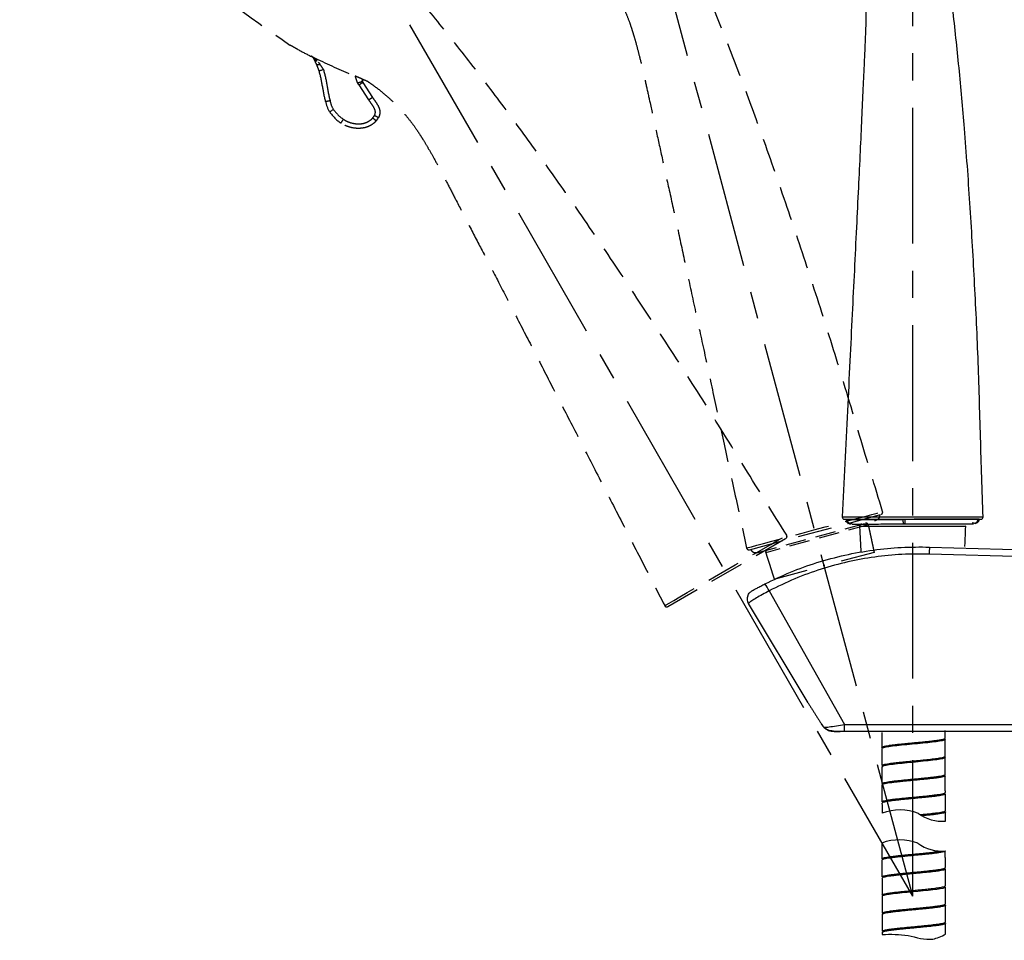
# Model space of a CAD drawing. Units: millimetres. Extents: x -1443 to 210, y -127 to 515.
# Drawn here: x 147 to 183, y 93 to 127 of the extents above; entities that cross this region are included whole.
import ezdxf

# ---------------------------------------------------------------- set-up
doc = ezdxf.new("R2010")
doc.units = ezdxf.units.MM
doc.linetypes.add('CENTER', pattern=[2, 1.25, -0.25, 0.25, -0.25])
doc.linetypes.add('HIDDEN', pattern=[0.375, 0.25, -0.125])
for name, color, linetype in [('A1', 7, 'Continuous'), ('A2', 1, 'CENTER'), ('A3', 3, 'HIDDEN'), ('DIM', 6, 'Continuous')]:
    doc.layers.add(name, color=color, linetype=linetype)
doc.styles.add('勝泰-1.5', font='simplex.shx', dxfattribs={"height": 1.5, "bigfont": 'chineset.shx'})
doc.dimstyles.new('比例1／6', dxfattribs={"dimtxt": 1.5, "dimasz": 2, "dimexe": 1.25, "dimexo": 0.625, "dimgap": 0.5, "dimtad": 1, "dimdec": 0, "dimlfac": 6, "dimdsep": 46, "dimtxsty": '勝泰-1.5', "dimcen": 2.5, "dimadec": 0, "dimazin": 0, "dimtfac": 1, "dimtdec": 0, "dimtmove": 0, "dimatfit": 3, "dimfxl": 1, "dimfrac": 1, "dimarcsym": 0})

# ---------------------------------------------------------------- blocks, each defined once
blk = doc.blocks.new('*D667')
at = {"layer": 'Defpoints', "color": 0}
for p in [(174.384, 154.429), (179.604, 152.578), (164.796, 150.024), (179.604, 94.76), (179.604, 94.76)]:
    blk.add_point(p, dxfattribs=at)
at = {"layer": 'DIM', "color": 0, "lineweight": -2}
for p, q in [((179.604, 153.203), (179.604, 155.907)), ((164.634, 150.628), (163.778, 153.823))]:
    blk.add_line(p, q, dxfattribs=at)
blk.add_arc((179.604, 94.76), 59.896, 91.91326, 103.08674, dxfattribs=at)
at = {"layer": 'DIM', "color": 0}
for points in [[(177.61, 154.29), (177.599, 154.956), (179.604, 154.657)], [(165.961, 153.424), (166.123, 152.778), (164.102, 152.616)]]:
    blk.add_solid(points, dxfattribs=at)
at = {"layer": 'DIM', "color": 0, "insert": (171.623, 155.383), "char_height": 1.5, "attachment_point": 5, "rotation": 7.5, "style": '勝泰-1.5'}
blk.add_mtext('15%%d', dxfattribs=at)
blk = doc.blocks.new('*D668')
at = {"layer": 'Defpoints', "color": 0}
for p in [(168.408, 158.256), (179.604, 152.578), (151.87, 142.798), (179.604, 94.76), (179.604, 94.76)]:
    blk.add_point(p, dxfattribs=at)
at = {"layer": 'DIM', "color": 0, "lineweight": -2}
for p, q in [((179.604, 153.203), (179.604, 160.486)), ((151.557, 143.339), (146.741, 151.68))]:
    blk.add_line(p, q, dxfattribs=at)
blk.add_arc((179.604, 94.76), 64.475, 91.77736, 118.22264, dxfattribs=at)
at = {"layer": 'DIM', "color": 0}
for points in [[(177.609, 158.871), (177.599, 159.538), (179.604, 159.236)], [(148.951, 151.862), (149.276, 151.279), (147.366, 150.598)]]:
    blk.add_solid(points, dxfattribs=at)
at = {"layer": 'DIM', "color": 0, "insert": (162.593, 158.246), "char_height": 1.5, "attachment_point": 5, "rotation": 15, "style": '勝泰-1.5'}
blk.add_mtext('30%%d', dxfattribs=at)

msp = doc.modelspace()

# ---------------------------------------------------------------- linework, layer by layer
msp.add_spline([(178.483, 93.351), (179.434, 93.308), (180.342, 93.182), (180.816, 93.359)], degree=3)
at = {"layer": 'A1'}
for p, q in [((177.097, 108.621), (182.111, 108.621)), ((177.16, 108.612), (182.047, 108.63)), ((177.16, 108.612), (182.047, 108.63)), ((181.558, 108.371), (177.65, 108.357)), ((177.65, 108.357), (181.558, 108.371)), ((179.307, 108.45), (179.396, 108.45)), ((184.388, 107.216), (180.211, 107.34)), ((180.221, 107.6), (184.388, 107.479)), ((174.317, 105.988), (177.096, 101.076)), ((175.752, 101.872), (173.562, 105.523)), ((176.248, 101.079), (176.251, 101.082)), ((177.096, 101.076), (184.388, 101.076)), ((177.096, 100.813), (177.096, 101.076)), ((177.172, 100.813), (177.096, 100.813)), ((184.069, 100.813), (177.172, 100.813))]:
    msp.add_line(p, q, dxfattribs=at)
at = {"layer": 'A1', "flags": 128}
for points in [[(177.013, 108.708), (177.029, 108.708), (177.076, 108.708), (177.204, 108.708), (177.405, 108.709), (177.659, 108.709), (177.975, 108.709), (178.327, 108.709), (178.725, 108.71), (179.137, 108.71), (179.574, 108.71), (180.001, 108.71), (180.43, 108.709), (180.826, 108.709), (181.197, 108.708), (181.516, 108.708), (181.782, 108.707), (181.992, 108.707), (182.126, 108.707), (182.19, 108.707), (182.195, 108.707), (182.195, 108.707)], [(176.351, 100.968), (176.357, 100.948), (176.367, 100.936)], [(180.795, 100.521), (180.795, 100.511), (180.76, 100.493), (180.695, 100.475), (180.597, 100.456), (180.474, 100.438), (180.324, 100.419), (180.158, 100.401), (179.972, 100.382), (179.782, 100.364), (179.582, 100.345), (179.389, 100.326), (179.198, 100.308), (179.024, 100.289), (178.863, 100.27), (178.728, 100.252), (178.616, 100.233), (178.535, 100.215), (178.484, 100.197), (178.467, 100.179), (178.467, 100.179)], [(180.798, 99.854), (180.799, 99.846), (180.768, 99.828), (180.704, 99.81), (180.611, 99.792), (180.487, 99.773), (180.343, 99.755), (180.174, 99.736), (179.995, 99.718), (179.8, 99.699), (179.606, 99.68), (179.407, 99.661), (179.22, 99.643), (179.04, 99.624), (178.882, 99.606), (178.741, 99.587), (178.629, 99.569), (178.543, 99.55), (178.491, 99.532), (178.47, 99.514), (178.483, 99.496), (178.483, 99.496)], [(180.805, 95.091), (180.806, 95.082), (180.774, 95.065), (180.708, 95.046), (180.614, 95.028), (180.489, 95.009), (180.344, 94.991), (180.174, 94.972), (179.994, 94.954), (179.798, 94.935), (179.604, 94.916), (179.405, 94.898), (179.219, 94.879), (179.04, 94.86), (178.882, 94.842), (178.742, 94.823), (178.632, 94.805), (178.548, 94.787), (178.497, 94.769), (178.478, 94.75), (178.478, 94.75)]]:
    msp.add_lwpolyline(points, dxfattribs=at)
at = {"layer": 'A1'}
for centre, radius, start, end in [((177.097, 108.704), 0.0833, 177.2116, 270), ((182.111, 108.704), 0.0833, 270.0002, 1.8276), ((177.733, 108.361), 0.0833, 90.2103, 182.8822), ((189.361, 107.132), 9.152, 177.0672, 178.6968), ((173.177, 105.486), 1.246, 23.7718, 37.4275), ((173.847, 105.695), 0.333, 161.3424, 210.9638), ((179.139, 96.066), 1.862, 68.6803, 110.8596), ((180.7, 99.023), 1.51, 234.1329, 274.1804), ((179.12, 94.968), 1.862, 68.6803, 110.4307), ((180.682, 97.926), 1.51, 234.1329, 274.6772)]:
    msp.add_arc(centre, radius, start, end, dxfattribs=at)
for points, knots in [([(182.195, 108.707), (182.162, 109.68), (182.097, 111.632), (182.021, 114.543), (181.88, 117.417), (181.719, 120.228), (181.53, 122.827), (181.317, 125.215), (181.084, 127.398), (180.817, 129.527), (180.508, 131.601), (180.216, 133.358), (179.997, 134.417), (179.916, 134.809)], [0, 0, 0, 0, 0.111332, 0.223364, 0.332984, 0.440372, 0.545344, 0.630871, 0.714561, 0.796368, 0.876262, 0.954245, 1, 1, 1, 1]), ([(177.875, 128.178), (177.878, 128.109), (177.886, 127.925), (177.889, 127.591), (177.885, 127.156), (177.873, 126.643), (177.848, 126.066), (177.813, 125.335), (177.772, 124.431), (177.723, 123.336), (177.67, 122.12), (177.604, 120.781), (177.533, 119.319), (177.457, 117.767), (177.376, 116.128), (177.292, 114.406), (177.203, 112.575), (177.109, 110.663), (177.045, 109.362), (177.013, 108.708)], [0, 0, 0, 0, 0.010612, 0.028291, 0.0514, 0.07763, 0.107249, 0.140273, 0.190351, 0.246548, 0.308971, 0.3777, 0.452782, 0.534262, 0.616969, 0.705391, 0.799499, 0.899231, 1, 1, 1, 1]), ([(177.16, 108.612), (177.168, 108.612), (177.183, 108.612), (177.305, 108.612), (177.494, 108.612), (177.719, 108.612), (177.955, 108.613), (178.182, 108.613), (178.463, 108.614), (178.818, 108.614), (179.101, 108.615), (179.252, 108.616)], [0, 0, 0, 0, 0.128769, 0.258439, 0.382658, 0.510237, 0.590121, 0.673384, 0.760011, 0.871643, 1, 1, 1, 1]), ([(177.328, 108.443), (177.306, 108.445), (177.274, 108.448), (177.235, 108.47), (177.208, 108.491), (177.186, 108.518), (177.165, 108.558), (177.162, 108.59), (177.16, 108.612)], [0, 0, 0, 0, 0.239235, 0.3682211, 0.5000063, 0.6317906, 0.760774, 1, 1, 1, 1]), ([(177.196, 108.613), (177.197, 108.597), (177.2, 108.564), (177.222, 108.517), (177.257, 108.477), (177.289, 108.461), (177.305, 108.454)], [0, 0, 0, 0, 0.2330721, 0.4848703, 0.7447835, 1, 1, 1, 1]), ([(177.378, 108.469), (177.344, 108.463), (177.293, 108.455), (177.298, 108.451), (177.3, 108.45)], [0, 0, 0, 0, 0.670874, 1, 1, 1, 1]), ([(177.363, 108.443), (177.363, 108.443), (177.375, 108.443), (177.465, 108.443), (177.633, 108.444), (177.876, 108.445), (178.173, 108.446), (178.516, 108.447), (178.888, 108.449), (179.154, 108.45), (179.286, 108.45)], [0, 0, 0, 0, 0.00463, 0.149459, 0.294915, 0.439654, 0.583272, 0.725207, 0.864213, 1, 1, 1, 1]), ([(178.645, 108.448), (178.696, 108.448), (178.861, 108.449), (179.065, 108.449), (179.215, 108.45), (179.227, 108.45)], [0, 0, 0, 0, 0.29239, 0.941361, 1, 1, 1, 1]), ([(179.286, 108.45), (179.282, 108.452), (179.276, 108.456), (179.268, 108.476), (179.263, 108.498), (179.258, 108.524), (179.254, 108.563), (179.253, 108.595), (179.252, 108.616)], [0, 0, 0, 0, 0.239256, 0.368061, 0.499634, 0.631261, 0.76022, 1, 1, 1, 1]), ([(179.313, 108.617), (179.313, 108.599), (179.313, 108.568), (179.312, 108.528), (179.311, 108.493), (179.311, 108.466), (179.31, 108.453), (179.309, 108.451), (179.309, 108.45), (179.309, 108.45), (179.309, 108.45), (179.309, 108.45), (179.309, 108.45)], [0, 0, 0, 0, 0.2139634, 0.3489523, 0.5010437, 0.7235711, 0.8772633, 0.9670897, 0.9903444, 0.9968486, 0.9988416, 1, 1, 1, 1]), ([(179.309, 108.45), (179.5, 108.451), (179.863, 108.452), (180.374, 108.454), (180.812, 108.456), (181.181, 108.457), (181.485, 108.458), (181.707, 108.459), (181.821, 108.459), (181.836, 108.459), (181.837, 108.459)], [0, 0, 0, 0, 0.162638, 0.309497, 0.447016, 0.579943, 0.711621, 0.845657, 0.986697, 1, 1, 1, 1]), ([(182.047, 108.63), (182.046, 108.63), (182.043, 108.629), (182.02, 108.629), (181.981, 108.629), (181.926, 108.629), (181.864, 108.629), (181.793, 108.628), (181.716, 108.628), (181.606, 108.628), (181.461, 108.627), (181.234, 108.626), (180.912, 108.624), (180.543, 108.622), (180.264, 108.62), (180.115, 108.62), (180.036, 108.62), (179.997, 108.619), (179.977, 108.619), (179.967, 108.619), (179.962, 108.619), (179.959, 108.619), (179.958, 108.619), (179.957, 108.619), (179.957, 108.619), (179.957, 108.619), (179.957, 108.619), (179.957, 108.619), (179.957, 108.619), (179.957, 108.619), (179.957, 108.619), (179.957, 108.619), (179.956, 108.619), (179.952, 108.619), (179.918, 108.619), (179.845, 108.619), (179.748, 108.619), (179.568, 108.618), (179.427, 108.618), (179.313, 108.617)], [0, 0, 0, 0, 0.050803, 0.106509, 0.156607, 0.203024, 0.257004, 0.286503, 0.325734, 0.37462, 0.433965, 0.4933, 0.609767, 0.723645, 0.783981, 0.815893, 0.832177, 0.840308, 0.844371, 0.846401, 0.847416, 0.847923, 0.848177, 0.848304, 0.848367, 0.848399, 0.848415, 0.848423, 0.848427, 0.848429, 0.84843, 0.84843, 0.848431, 0.84877, 0.851251, 0.872994, 0.900635, 0.91978, 1, 1, 1, 1]), ([(181.907, 108.466), (181.909, 108.468), (181.914, 108.472), (181.842, 108.48), (181.794, 108.486)], [0, 0, 0, 0, 0.351715, 1, 1, 1, 1]), ([(182.047, 108.63), (182.046, 108.608), (182.043, 108.576), (182.022, 108.536), (182.001, 108.509), (181.974, 108.487), (181.935, 108.466), (181.903, 108.462), (181.881, 108.46)], [0, 0, 0, 0, 0.2391913, 0.3681658, 0.4999481, 0.6317381, 0.7607345, 1, 1, 1, 1]), ([(181.9, 108.471), (181.916, 108.479), (181.947, 108.495), (181.981, 108.535), (182.003, 108.582), (182.005, 108.615), (182.006, 108.631)], [0, 0, 0, 0, 0.255467, 0.515364, 0.767027, 1, 1, 1, 1]), ([(174.167, 106.243), (174.477, 106.392), (175.1, 106.69), (176.086, 107.04), (177.107, 107.316), (178.145, 107.501), (179.187, 107.605), (179.876, 107.602), (180.221, 107.6)], [0, 0, 0, 0, 0.164802, 0.330723, 0.500185, 0.670892, 0.834867, 1, 1, 1, 1]), ([(180.211, 107.34), (179.877, 107.341), (179.207, 107.345), (178.205, 107.243), (177.21, 107.063), (176.226, 106.795), (175.254, 106.445), (174.63, 106.141), (174.317, 105.988)], [0, 0, 0, 0, 0.163694, 0.328605, 0.493375, 0.659349, 0.829043, 1, 1, 1, 1]), ([(173.711, 106), (173.728, 106.01), (173.766, 106.031), (173.872, 106.089), (174.011, 106.164), (174.115, 106.217), (174.167, 106.243)], [0, 0, 0, 0, 0.211259, 0.472801, 0.735777, 1, 1, 1, 1]), ([(173.532, 105.801), (173.541, 105.824), (173.563, 105.876), (173.612, 105.93), (173.656, 105.966), (173.681, 105.982), (173.695, 105.991), (173.702, 105.995), (173.707, 105.998), (173.709, 105.999), (173.71, 106), (173.711, 106)], [0, 0, 0, 0, 0.2780929, 0.6302492, 0.8024408, 0.8954702, 0.945458, 0.9718331, 0.9855457, 0.9951384, 1, 1, 1, 1]), ([(174.317, 105.988), (174.235, 105.943), (174.069, 105.852), (173.846, 105.721), (173.675, 105.614), (173.574, 105.543), (173.565, 105.529), (173.562, 105.523)], [0, 0, 0, 0, 0.206382, 0.412542, 0.619112, 0.826207, 1, 1, 1, 1]), ([(176.236, 101.098), (176.247, 101.082), (176.278, 101.034), (176.322, 100.978), (176.358, 100.946), (176.368, 100.937)], [0, 0, 0, 0, 0.27299, 0.792438, 1, 1, 1, 1]), ([(176.251, 101.082), (176.268, 101.059), (176.285, 101.035), (176.318, 100.998), (176.335, 100.983), (176.351, 100.968)], [0, 0, 0, 0, 0.512437, 0.525838, 1, 1, 1, 1]), ([(176.351, 100.968), (176.356, 100.968), (176.399, 100.97), (176.528, 100.983), (176.788, 101.021), (176.995, 101.058), (177.096, 101.076)], [0, 0, 0, 0, 0.039011, 0.339564, 0.676298, 1, 1, 1, 1]), ([(176.937, 100.813), (176.935, 100.813), (176.929, 100.813), (176.923, 100.813), (176.912, 100.813), (176.899, 100.813), (176.873, 100.813), (176.836, 100.814), (176.791, 100.815), (176.725, 100.819), (176.67, 100.825), (176.568, 100.843), (176.458, 100.873), (176.381, 100.941), (176.351, 100.968)], [0, 0, 0, 0, 0.006485, 0.027225, 0.030699, 0.054465, 0.091934, 0.147933, 0.228573, 0.305455, 0.454803, 0.494472, 0.799427, 1, 1, 1, 1]), ([(176.368, 100.937), (176.385, 100.922), (176.428, 100.884), (176.518, 100.847), (176.641, 100.821), (176.782, 100.813), (176.887, 100.813), (176.937, 100.813)], [0, 0, 0, 0, 0.109164, 0.2832, 0.492644, 0.76129, 1, 1, 1, 1]), ([(178.467, 100.229), (178.47, 100.235), (178.476, 100.247), (178.528, 100.265), (178.608, 100.283), (178.719, 100.302), (178.855, 100.32), (179.015, 100.339), (179.191, 100.357), (179.381, 100.376), (179.576, 100.395), (179.775, 100.413), (179.968, 100.432), (180.154, 100.451), (180.323, 100.469), (180.473, 100.488), (180.598, 100.506), (180.697, 100.525), (180.763, 100.543), (180.797, 100.558), (180.795, 100.567), (180.795, 100.571)], [0, 0, 0, 0, 0.054664, 0.107788, 0.162452, 0.215575, 0.270239, 0.323363, 0.378027, 0.43115, 0.485814, 0.538938, 0.593602, 0.646725, 0.701389, 0.754513, 0.809177, 0.8623, 0.916965, 0.970088, 1, 1, 1, 1]), ([(178.47, 99.564), (178.474, 99.57), (178.482, 99.582), (178.536, 99.6), (178.62, 99.618), (178.733, 99.637), (178.872, 99.655), (179.032, 99.674), (179.211, 99.692), (179.4, 99.711), (179.598, 99.73), (179.795, 99.748), (179.99, 99.767), (180.172, 99.786), (180.341, 99.804), (180.488, 99.823), (180.612, 99.841), (180.707, 99.86), (180.77, 99.878), (180.801, 99.893), (180.798, 99.901), (180.798, 99.904)], [0, 0, 0, 0, 0.053438, 0.108426, 0.161864, 0.216852, 0.27029, 0.325278, 0.378717, 0.433704, 0.487143, 0.542131, 0.595569, 0.650557, 0.703995, 0.758983, 0.812421, 0.867409, 0.920847, 0.975835, 1, 1, 1, 1]), ([(178.474, 98.896), (178.474, 98.897), (178.468, 98.904), (178.491, 98.917), (178.545, 98.935), (178.632, 98.953), (178.748, 98.972), (178.888, 98.99), (179.052, 99.009), (179.23, 99.027), (179.422, 99.046), (179.619, 99.065), (179.817, 99.084), (180.009, 99.102), (180.192, 99.121), (180.357, 99.139), (180.504, 99.158), (180.624, 99.176), (180.717, 99.195), (180.777, 99.213), (180.805, 99.227), (180.801, 99.235), (180.8, 99.237)], [0, 0, 0, 0, 0.0091938, 0.0639357, 0.1171348, 0.1718767, 0.2250758, 0.2798177, 0.3330167, 0.3877586, 0.4409577, 0.4956996, 0.5488987, 0.6036406, 0.6568397, 0.7115816, 0.7647807, 0.8195226, 0.8727218, 0.9274637, 0.9806628, 1, 1, 1, 1]), ([(180.801, 99.187), (180.802, 99.185), (180.806, 99.177), (180.779, 99.163), (180.719, 99.145), (180.628, 99.127), (180.507, 99.108), (180.363, 99.09), (180.197, 99.071), (180.016, 99.053), (179.823, 99.034), (179.626, 99.015), (179.428, 98.996), (179.237, 98.978), (179.056, 98.959), (178.894, 98.941), (178.751, 98.922), (178.636, 98.904), (178.547, 98.885), (178.493, 98.867), (178.469, 98.854), (178.474, 98.847), (178.475, 98.845)], [0, 0, 0, 0, 0.018065, 0.072742, 0.125877, 0.180553, 0.233688, 0.288364, 0.3415, 0.396176, 0.449311, 0.503987, 0.557122, 0.611798, 0.664934, 0.71961, 0.772745, 0.827421, 0.880556, 0.935233, 0.988368, 1, 1, 1, 1]), ([(178.478, 98.229), (178.477, 98.231), (178.472, 98.238), (178.498, 98.252), (178.554, 98.27), (178.644, 98.288), (178.762, 98.307), (178.906, 98.325), (179.07, 98.344), (179.251, 98.363), (179.442, 98.381), (179.641, 98.4), (179.837, 98.419), (180.03, 98.437), (180.21, 98.456), (180.375, 98.475), (180.518, 98.493), (180.637, 98.511), (180.726, 98.53), (180.783, 98.548), (180.809, 98.562), (180.804, 98.569), (180.803, 98.571)], [0, 0, 0, 0, 0.015594, 0.068756, 0.12346, 0.176623, 0.231328, 0.28449, 0.339195, 0.392357, 0.447062, 0.500224, 0.554929, 0.608091, 0.662796, 0.715958, 0.770663, 0.823825, 0.87853, 0.931692, 0.986397, 1, 1, 1, 1]), ([(180.803, 98.521), (180.804, 98.519), (180.809, 98.512), (180.785, 98.498), (180.729, 98.48), (180.64, 98.462), (180.523, 98.443), (180.379, 98.425), (180.216, 98.406), (180.035, 98.388), (179.844, 98.369), (179.646, 98.35), (179.449, 98.332), (179.256, 98.313), (179.076, 98.294), (178.91, 98.276), (178.767, 98.257), (178.647, 98.239), (178.557, 98.221), (178.499, 98.202), (178.473, 98.188), (178.477, 98.181), (178.478, 98.179)], [0, 0, 0, 0, 0.0138965, 0.0670592, 0.1217635, 0.1749262, 0.2296306, 0.2827932, 0.3374976, 0.3906602, 0.4453645, 0.4985272, 0.5532315, 0.6063941, 0.6610985, 0.7142611, 0.7689655, 0.8221282, 0.8768325, 0.9299952, 0.9846996, 1, 1, 1, 1]), ([(179.88, 97.756), (179.937, 97.761), (180.056, 97.773), (180.229, 97.791), (180.391, 97.81), (180.533, 97.828), (180.648, 97.846), (180.736, 97.865), (180.789, 97.883), (180.812, 97.896), (180.807, 97.903), (180.806, 97.904)], [0.565801, 0.565801, 0.565801, 0.565801, 0.613915, 0.6670866, 0.7218001, 0.7749717, 0.8296853, 0.8828568, 0.9375704, 0.990742, 1, 1, 1, 1]), ([(180.807, 97.854), (180.808, 97.853), (180.813, 97.846), (180.791, 97.833), (180.738, 97.815), (180.652, 97.797), (180.537, 97.778), (180.397, 97.76), (180.234, 97.741), (180.083, 97.726), (179.985, 97.716), (179.951, 97.713)], [0, 0, 0, 0, 0.0080107, 0.0627241, 0.1158955, 0.1706089, 0.2237804, 0.2784938, 0.3316652, 0.3863787, 0.4154777, 0.4154777, 0.4154777, 0.4154777]), ([(178.474, 96.133), (178.476, 96.138), (178.479, 96.149), (178.524, 96.166), (178.601, 96.184), (178.707, 96.203), (178.84, 96.221), (178.996, 96.24), (179.171, 96.258), (179.358, 96.277), (179.554, 96.296), (179.752, 96.314), (179.948, 96.333), (180.133, 96.352), (180.306, 96.37), (180.458, 96.389), (180.566, 96.404), (180.62, 96.413), (180.637, 96.416)], [0, 0, 0, 0, 0.0461793, 0.1008478, 0.1539756, 0.2086441, 0.2617719, 0.3164405, 0.3695683, 0.4242368, 0.4773646, 0.5320331, 0.5851608, 0.6398293, 0.6929571, 0.7476256, 0.8007534, 0.8276288, 0.8276288, 0.8276288, 0.8276288]), ([(180.801, 96.425), (180.801, 96.421), (180.801, 96.411), (180.763, 96.394), (180.693, 96.376), (180.591, 96.358), (180.463, 96.339), (180.31, 96.321), (180.14, 96.302), (179.953, 96.283), (179.759, 96.265), (179.56, 96.246), (179.365, 96.227), (179.176, 96.209), (179.002, 96.19), (178.844, 96.172), (178.711, 96.153), (178.603, 96.135), (178.527, 96.117), (178.48, 96.099), (178.476, 96.088), (178.475, 96.083)], [0, 0, 0, 0, 0.0370744, 0.0902023, 0.1448709, 0.1979989, 0.2526675, 0.3057955, 0.3604641, 0.413592, 0.4682607, 0.5213886, 0.5760572, 0.6291851, 0.6838537, 0.7369816, 0.7916502, 0.8447781, 0.8994467, 0.9525747, 1, 1, 1, 1]), ([(178.476, 95.466), (178.478, 95.472), (178.483, 95.483), (178.533, 95.501), (178.611, 95.519), (178.721, 95.538), (178.856, 95.556), (179.015, 95.575), (179.19, 95.593), (179.379, 95.612), (179.575, 95.631), (179.774, 95.65), (179.967, 95.668), (180.153, 95.687), (180.323, 95.705), (180.474, 95.724), (180.601, 95.742), (180.701, 95.761), (180.769, 95.779), (180.804, 95.795), (180.803, 95.804), (180.803, 95.808)], [0, 0, 0, 0, 0.052394, 0.105494, 0.160134, 0.213234, 0.267874, 0.320974, 0.375614, 0.428714, 0.483353, 0.536453, 0.591093, 0.644193, 0.698833, 0.751933, 0.806573, 0.859673, 0.914313, 0.967413, 1, 1, 1, 1]), ([(180.803, 95.758), (180.804, 95.755), (180.805, 95.745), (180.771, 95.729), (180.703, 95.711), (180.605, 95.693), (180.478, 95.674), (180.329, 95.656), (180.158, 95.637), (179.974, 95.619), (179.779, 95.6), (179.582, 95.581), (179.385, 95.563), (179.196, 95.544), (179.019, 95.525), (178.861, 95.507), (178.725, 95.488), (178.615, 95.47), (178.535, 95.452), (178.484, 95.434), (178.478, 95.422), (178.476, 95.416)], [0, 0, 0, 0, 0.03134, 0.08598, 0.13908, 0.19372, 0.24682, 0.30146, 0.35456, 0.409201, 0.462301, 0.516941, 0.570041, 0.624681, 0.677781, 0.732422, 0.785522, 0.840162, 0.893262, 0.947902, 1, 1, 1, 1]), ([(178.478, 94.8), (178.481, 94.806), (178.488, 94.818), (178.541, 94.836), (178.623, 94.855), (178.735, 94.873), (178.873, 94.891), (179.032, 94.91), (179.21, 94.929), (179.399, 94.947), (179.597, 94.966), (179.794, 94.985), (179.988, 95.003), (180.171, 95.022), (180.341, 95.041), (180.489, 95.059), (180.614, 95.078), (180.711, 95.096), (180.776, 95.114), (180.808, 95.129), (180.806, 95.138), (180.806, 95.141)], [0, 0, 0, 0, 0.053294, 0.108133, 0.161427, 0.216267, 0.269561, 0.3244, 0.377694, 0.432534, 0.485828, 0.540667, 0.593961, 0.648801, 0.702095, 0.756934, 0.810228, 0.865068, 0.918362, 0.973201, 1, 1, 1, 1]), ([(180.808, 94.425), (180.809, 94.422), (180.813, 94.414), (180.785, 94.4), (180.724, 94.381), (180.631, 94.363), (180.509, 94.345), (180.363, 94.326), (180.196, 94.307), (180.015, 94.289), (179.821, 94.27), (179.624, 94.251), (179.426, 94.233), (179.236, 94.214), (179.056, 94.195), (178.895, 94.177), (178.753, 94.158), (178.639, 94.14), (178.551, 94.122), (178.499, 94.104), (178.477, 94.091), (178.482, 94.084), (178.482, 94.083)], [0, 0, 0, 0, 0.020754, 0.075427, 0.128559, 0.183232, 0.236364, 0.291037, 0.344169, 0.398842, 0.451974, 0.506647, 0.559779, 0.614452, 0.667584, 0.722257, 0.775389, 0.830062, 0.883194, 0.937867, 0.990999, 1, 1, 1, 1]), ([(178.48, 94.135), (178.485, 94.141), (178.494, 94.153), (178.55, 94.171), (178.635, 94.19), (178.75, 94.208), (178.889, 94.226), (179.051, 94.245), (179.229, 94.264), (179.421, 94.282), (179.617, 94.301), (179.816, 94.32), (180.008, 94.338), (180.191, 94.357), (180.358, 94.376), (180.505, 94.394), (180.626, 94.413), (180.721, 94.431), (180.783, 94.449), (180.812, 94.464), (180.809, 94.472), (180.808, 94.474)], [0, 0, 0, 0, 0.0551, 0.108647, 0.163747, 0.217294, 0.272394, 0.325942, 0.381042, 0.434589, 0.489689, 0.543236, 0.598336, 0.651883, 0.706983, 0.760531, 0.815631, 0.869178, 0.924278, 0.977825, 1, 1, 1, 1]), ([(178.485, 93.466), (178.485, 93.467), (178.48, 93.475), (178.504, 93.488), (178.558, 93.506), (178.647, 93.525), (178.764, 93.543), (178.906, 93.562), (179.069, 93.58), (179.25, 93.599), (179.441, 93.617), (179.639, 93.636), (179.836, 93.655), (180.029, 93.674), (180.209, 93.692), (180.376, 93.711), (180.519, 93.729), (180.639, 93.748), (180.731, 93.766), (180.789, 93.784), (180.816, 93.798), (180.812, 93.806), (180.811, 93.808)], [0, 0, 0, 0, 0.012956, 0.066116, 0.120817, 0.173977, 0.228679, 0.281838, 0.33654, 0.3897, 0.444401, 0.497561, 0.552262, 0.605422, 0.660123, 0.713283, 0.767985, 0.821144, 0.875846, 0.929006, 0.983707, 1, 1, 1, 1]), ([(180.811, 93.758), (180.812, 93.756), (180.817, 93.748), (180.791, 93.734), (180.734, 93.716), (180.642, 93.698), (180.524, 93.68), (180.38, 93.661), (180.216, 93.643), (180.034, 93.624), (179.843, 93.605), (179.644, 93.586), (179.448, 93.568), (179.255, 93.549), (179.075, 93.531), (178.911, 93.512), (178.768, 93.493), (178.65, 93.475), (178.561, 93.457), (178.505, 93.439), (178.48, 93.425), (178.485, 93.417), (178.486, 93.416)], [0, 0, 0, 0, 0.016575, 0.069701, 0.124367, 0.177492, 0.232159, 0.285284, 0.33995, 0.393076, 0.447742, 0.500868, 0.555534, 0.608659, 0.663326, 0.716451, 0.771117, 0.824243, 0.878909, 0.932035, 0.986701, 1, 1, 1, 1])]:
    msp.add_open_spline(points, degree=3, knots=knots, dxfattribs=at)
for points in [[(177.65, 108.357), (177.697, 107.418)], [(179.313, 108.617), (179.252, 108.616)], [(179.286, 108.45), (179.309, 108.45)], [(181.526, 107.625), (181.558, 108.371)], [(181.911, 108.462), (181.908, 108.465)], [(175.752, 101.872), (176.251, 101.082)], [(177.096, 100.813), (176.937, 100.813)], [(178.465, 100.772), (178.467, 100.229)], [(180.799, 100.571), (180.798, 100.848)], [(180.802, 99.904), (180.799, 100.521)], [(178.467, 100.179), (178.469, 99.562)], [(180.804, 99.238), (180.802, 99.854)], [(178.47, 99.512), (178.472, 98.896)], [(180.806, 98.571), (180.804, 99.187)], [(178.472, 98.845), (178.474, 98.229)], [(180.809, 97.904), (180.807, 98.521)], [(178.475, 98.179), (178.476, 97.805)], [(180.81, 97.517), (180.809, 97.854)], [(178.47, 96.712), (178.473, 96.133)], [(180.807, 95.808), (180.805, 96.424)], [(178.473, 96.083), (178.475, 95.466)], [(180.81, 95.141), (180.807, 95.758)], [(178.475, 95.416), (178.477, 94.799)], [(180.812, 94.475), (180.81, 95.091)], [(178.478, 94.749), (178.48, 94.133)], [(180.814, 93.808), (180.812, 94.425)], [(178.48, 94.083), (178.482, 93.466)], [(180.816, 93.359), (180.815, 93.758)], [(178.483, 93.416), (178.483, 93.351)]]:
    msp.add_open_spline(points, degree=1, dxfattribs=at)
at = {"layer": 'A2', "ltscale": 4}
for q in [(179.604, 152.578), (164.796, 150.024), (151.87, 142.798)]:
    msp.add_line((179.604, 94.76), q, dxfattribs=at)
at = {"layer": 'A3', "ltscale": 5}
for p, q in [((157.679, 125.486), (157.692, 125.47)), ((157.722, 125.432), (157.782, 125.356)), ((159.372, 124.687), (159.728, 124.136)), ((159.589, 124.044), (159.232, 124.596)), ((173.595, 107.499), (178.438, 108.797)), ((170.595, 105.409), (174.938, 107.916)), ((178.186, 107.403), (176.346, 106.917)), ((174.51, 106.418), (176.346, 106.917))]:
    msp.add_line(p, q, dxfattribs=at)
at = {"layer": 'A3', "ltscale": 3}
for p, q in [((173.864, 107.388), (178.258, 108.582)), ((177.969, 108.413), (174.197, 107.388))]:
    msp.add_line(p, q, dxfattribs=at)
at = {"layer": 'A3', "ltscale": 5, "flags": 128}
for points in [[(157.466, 125.657), (157.466, 125.657), (157.466, 125.656), (157.466, 125.656), (157.467, 125.656), (157.467, 125.656), (157.467, 125.656), (157.467, 125.656), (157.468, 125.656)], [(157.471, 125.644), (157.471, 125.645), (157.47, 125.647), (157.468, 125.651), (157.466, 125.657)], [(157.468, 125.656), (157.668, 125.557), (157.71, 125.536)], [(157.918, 125.16), (157.887, 125.151), (157.857, 125.141), (157.83, 125.133), (157.806, 125.125), (157.786, 125.119), (157.771, 125.114), (157.762, 125.112), (157.759, 125.111)], [(159.372, 124.687), (159.369, 124.685), (159.361, 124.68), (159.349, 124.672), (159.331, 124.66), (159.31, 124.647), (159.286, 124.631), (159.259, 124.614), (159.232, 124.596)], [(158.288, 123.699), (158.261, 123.681), (158.236, 123.664), (158.212, 123.647), (158.191, 123.633), (158.174, 123.622), (158.161, 123.613), (158.153, 123.608), (158.15, 123.606)], [(173.492, 107.562), (173.507, 107.566), (173.552, 107.579), (173.676, 107.612), (173.87, 107.664), (174.115, 107.73), (174.42, 107.812), (174.76, 107.904), (175.145, 108.007), (175.543, 108.114), (175.965, 108.227), (176.378, 108.337), (176.791, 108.448), (177.174, 108.55), (177.533, 108.646), (177.841, 108.728), (178.098, 108.796), (178.301, 108.85), (178.431, 108.884), (178.493, 108.901), (178.497, 108.902), (178.497, 108.902)], [(170.479, 105.443), (170.493, 105.451), (170.534, 105.475), (170.644, 105.539), (170.818, 105.639), (171.038, 105.766), (171.311, 105.925), (171.616, 106.101), (171.961, 106.3), (172.317, 106.507), (172.696, 106.725), (173.066, 106.939), (173.437, 107.152), (173.78, 107.35), (174.102, 107.535), (174.379, 107.694), (174.609, 107.827), (174.791, 107.931), (174.908, 107.998), (174.963, 108.03), (174.967, 108.032), (174.967, 108.032)]]:
    msp.add_lwpolyline(points, dxfattribs=at)
at = {"layer": 'A3', "ltscale": 5}
for centre, radius, start, end in [((167.524, 145.735), 22.465, 242.006, 243.4198), ((157.666, 125.582), 0.0972, 212.2922, 277.7187), ((167.524, 145.735), 22.457, 244.0887, 247.9495), ((159.197, 124.93), 0.242, 263.4613, 309.6067), ((153.254, 133.929), 11.079, 302.6361, 303.5027), ((167.524, 145.735), 22.465, 248.6526, 249.1222), ((158.952, 124.147), 0.967, 189.4578, 214.044), ((158.952, 124.147), 0.8, 188.9492, 214.044), ((159.427, 124.468), 1.54, 214.044, 235.9005), ((159.427, 124.468), 1.374, 214.044, 235.8829), ((159.286, 123.768), 0.591, 319.2315, 329.8323), ((159.286, 123.768), 0.758, 319.1782, 330.0448), ((178.417, 108.878), 0.0833, 285.0002, 16.8276), ((177.887, 108.396), 0.0833, 12.1177, 104.7896), ((174.896, 107.989), 0.0833, 300.0002, 31.8276), ((173.573, 107.58), 0.0833, 192.2116, 285), ((174.276, 107.413), 0.0833, 105.2103, 197.8822), ((170.553, 105.481), 0.0833, 207.2116, 300)]:
    msp.add_arc(centre, radius, start, end, dxfattribs=at)
msp.add_spline([(148.203, 134.277), (152.299, 129.448), (156.683, 126.063)], degree=3, dxfattribs=at)
for points, knots in [([(178.497, 108.902), (178.214, 109.833), (177.646, 111.702), (176.818, 114.494), (175.939, 117.234), (175.055, 119.908), (174.2, 122.369), (173.376, 124.621), (172.587, 126.669), (171.777, 128.657), (170.942, 130.579), (170.206, 132.201), (169.72, 133.168), (169.54, 133.525)], [0, 0, 0, 0, 0.111332, 0.223364, 0.332984, 0.440372, 0.545344, 0.630871, 0.714561, 0.796368, 0.876262, 0.954245, 1, 1, 1, 1]), ([(174.967, 108.032), (174.452, 108.859), (173.42, 110.517), (171.898, 113), (170.34, 115.419), (168.794, 117.773), (167.331, 119.928), (165.953, 121.89), (164.66, 123.665), (163.364, 125.375), (162.059, 127.016), (160.928, 128.392), (160.208, 129.2), (159.942, 129.499)], [0, 0, 0, 0, 0.111332, 0.223364, 0.332984, 0.440372, 0.545344, 0.630871, 0.714561, 0.796368, 0.876262, 0.954245, 1, 1, 1, 1]), ([(167.888, 129.055), (167.897, 129.045), (167.951, 128.985), (168.063, 128.854), (168.222, 128.656), (168.393, 128.421), (168.567, 128.16), (168.739, 127.87), (168.906, 127.554), (169.062, 127.214), (169.19, 126.891), (169.256, 126.68), (169.284, 126.591)], [0, 0, 0, 0, 0.015356, 0.087551, 0.180867, 0.283492, 0.392313, 0.510594, 0.636479, 0.767703, 0.902527, 1, 1, 1, 1]), ([(169.285, 126.592), (169.306, 126.526), (169.361, 126.351), (169.45, 126.029), (169.559, 125.607), (169.68, 125.109), (169.806, 124.545), (169.961, 123.829), (170.155, 122.945), (170.391, 121.875), (170.654, 120.687), (170.938, 119.377), (171.247, 117.947), (171.575, 116.427), (171.922, 114.823), (172.286, 113.139), (172.674, 111.346), (173.078, 109.475), (173.353, 108.202), (173.492, 107.562)], [0, 0, 0, 0, 0.010612, 0.028291, 0.0514, 0.07763, 0.107249, 0.140273, 0.190351, 0.246548, 0.308971, 0.3777, 0.452782, 0.534262, 0.616969, 0.705391, 0.799499, 0.899231, 1, 1, 1, 1]), ([(156.979, 125.899), (156.98, 125.898), (156.981, 125.897), (156.937, 125.922), (156.856, 125.967), (156.766, 126.017), (156.703, 126.052), (156.683, 126.063)], [0, 0, 0, 0, 0.1413416, 0.3839369, 0.628712, 0.8787136, 1, 1, 1, 1]), ([(157.679, 125.486), (157.65, 125.523), (157.617, 125.555), (157.545, 125.611), (157.506, 125.636), (157.466, 125.657)], [0, 0, 0, 0, 0.5, 0.5, 1, 1, 1, 1]), ([(157.584, 125.531), (157.57, 125.56), (157.553, 125.585), (157.512, 125.626), (157.49, 125.643), (157.466, 125.657)], [0, 0, 0, 0, 0.5, 0.5, 1, 1, 1, 1]), ([(157.665, 125.357), (157.67, 125.347), (157.684, 125.342), (157.715, 125.341), (157.727, 125.342), (157.753, 125.347), (157.767, 125.351), (157.782, 125.356)], [0, 0, 0, 0, 0.5, 0.5, 0.75, 0.75, 1, 1, 1, 1]), ([(157.759, 125.111), (157.746, 125.154), (157.731, 125.196), (157.708, 125.258), (157.7, 125.278), (157.683, 125.318), (157.674, 125.338), (157.665, 125.357)], [0, 0, 0, 0, 0.5, 0.5, 0.75, 0.75, 1, 1, 1, 1]), ([(157.998, 123.989), (157.95, 124.174), (157.919, 124.363), (157.851, 124.74), (157.816, 124.928), (157.759, 125.111)], [0, 0, 0, 0, 0.5, 0.5, 1, 1, 1, 1]), ([(157.918, 125.16), (157.976, 124.975), (158.013, 124.784), (158.081, 124.402), (158.112, 124.211), (158.161, 124.023)], [0, 0, 0, 0, 0.5, 0.5, 1, 1, 1, 1]), ([(159.346, 124.813), (159.345, 124.813), (159.333, 124.819), (159.297, 124.834), (159.273, 124.844), (159.222, 124.865), (159.195, 124.877), (159.142, 124.899), (159.116, 124.911), (159.093, 124.921)], [0, 0, 0, 0, 0.25, 0.25, 0.5, 0.5, 0.75, 0.75, 1, 1, 1, 1]), ([(159.17, 124.689), (159.16, 124.718), (159.151, 124.745), (159.134, 124.797), (159.126, 124.822), (159.111, 124.865), (159.105, 124.884), (159.098, 124.905), (159.096, 124.91), (159.094, 124.918), (159.093, 124.921), (159.093, 124.921)], [0, 0, 0, 0, 0.25, 0.25, 0.5, 0.5, 0.75, 0.75, 0.875, 0.875, 1, 1, 1, 1]), ([(159.229, 124.599), (159.216, 124.612), (159.204, 124.626), (159.184, 124.656), (159.176, 124.672), (159.17, 124.689)], [0, 0, 0, 0, 0.5, 0.5, 1, 1, 1, 1]), ([(159.352, 124.743), (159.352, 124.735), (159.354, 124.726), (159.36, 124.708), (159.364, 124.699), (159.37, 124.691)], [0, 0, 0, 0, 0.5, 0.5, 1, 1, 1, 1]), ([(159.504, 124.753), (159.515, 124.746), (159.583, 124.702), (159.724, 124.604), (159.929, 124.454), (160.155, 124.272), (160.391, 124.064), (160.632, 123.829), (160.876, 123.566), (161.114, 123.278), (161.321, 123), (161.44, 122.813), (161.49, 122.735)], [0, 0, 0, 0, 0.015356, 0.087551, 0.180867, 0.283492, 0.392313, 0.510594, 0.636479, 0.767703, 0.902527, 1, 1, 1, 1]), ([(157.998, 123.989), (157.998, 123.989), (158.002, 123.989), (158.018, 123.993), (158.03, 123.995), (158.06, 124.002), (158.079, 124.006), (158.118, 124.014), (158.14, 124.018), (158.161, 124.023)], [0, 0, 0, 0, 0.25, 0.25, 0.5, 0.5, 0.75, 0.75, 1, 1, 1, 1]), ([(159.728, 124.136), (159.728, 124.136), (159.725, 124.133), (159.711, 124.124), (159.7, 124.117), (159.675, 124.1), (159.659, 124.09), (159.626, 124.068), (159.607, 124.056), (159.589, 124.044)], [0, 0, 0, 0, 0.25, 0.25, 0.5, 0.5, 0.75, 0.75, 1, 1, 1, 1]), ([(159.797, 123.471), (159.81, 123.495), (159.82, 123.52), (159.831, 123.574), (159.832, 123.601), (159.824, 123.654), (159.816, 123.68), (159.795, 123.73), (159.783, 123.754), (159.743, 123.824), (159.712, 123.868), (159.65, 123.956), (159.619, 123.999), (159.589, 124.044)], [0, 0, 0, 0, 0.125, 0.125, 0.25, 0.25, 0.375, 0.375, 0.5, 0.5, 0.75, 0.75, 1, 1, 1, 1]), ([(159.728, 124.136), (159.767, 124.078), (159.808, 124.023), (159.885, 123.91), (159.922, 123.852), (159.965, 123.757), (159.977, 123.724), (159.993, 123.657), (159.998, 123.622), (159.997, 123.554), (159.991, 123.519), (159.972, 123.452), (159.959, 123.421), (159.942, 123.39)], [0, 0, 0, 0, 0.25, 0.25, 0.5, 0.5, 0.625, 0.625, 0.75, 0.75, 0.875, 0.875, 1, 1, 1, 1]), ([(158.563, 123.193), (158.563, 123.193), (158.565, 123.196), (158.575, 123.21), (158.582, 123.221), (158.599, 123.246), (158.609, 123.261), (158.632, 123.295), (158.644, 123.313), (158.656, 123.331)], [0, 0, 0, 0, 0.25, 0.25, 0.5, 0.5, 0.75, 0.75, 1, 1, 1, 1]), ([(159.859, 123.273), (159.82, 123.228), (159.776, 123.189), (159.705, 123.138), (159.68, 123.122), (159.629, 123.093), (159.602, 123.08), (159.521, 123.046), (159.464, 123.029), (159.349, 123.005), (159.29, 122.999), (159.112, 122.995), (158.996, 123.012), (158.826, 123.061), (158.77, 123.082), (158.664, 123.131), (158.612, 123.16), (158.563, 123.193)], [0, 0, 0, 0, 0.125, 0.125, 0.1875, 0.1875, 0.25, 0.25, 0.375, 0.375, 0.5, 0.5, 0.75, 0.75, 0.875, 0.875, 1, 1, 1, 1]), ([(158.656, 123.331), (158.697, 123.304), (158.74, 123.28), (158.828, 123.239), (158.874, 123.221), (159.015, 123.179), (159.11, 123.164), (159.258, 123.164), (159.307, 123.168), (159.403, 123.185), (159.45, 123.198), (159.541, 123.234), (159.585, 123.257), (159.665, 123.313), (159.701, 123.345), (159.733, 123.382)], [0, 0, 0, 0, 0.125, 0.125, 0.25, 0.25, 0.5, 0.5, 0.625, 0.625, 0.75, 0.75, 0.875, 0.875, 1, 1, 1, 1]), ([(159.859, 123.273), (159.859, 123.273), (159.856, 123.276), (159.843, 123.287), (159.834, 123.295), (159.811, 123.315), (159.797, 123.327), (159.766, 123.354), (159.75, 123.368), (159.733, 123.382)], [0, 0, 0, 0, 0.25, 0.25, 0.5, 0.5, 0.75, 0.75, 1, 1, 1, 1]), ([(159.942, 123.39), (159.942, 123.39), (159.938, 123.392), (159.924, 123.4), (159.913, 123.406), (159.886, 123.421), (159.87, 123.43), (159.835, 123.45), (159.816, 123.461), (159.797, 123.471)], [0, 0, 0, 0, 0.25, 0.25, 0.5, 0.5, 0.75, 0.75, 1, 1, 1, 1]), ([(161.491, 122.735), (161.528, 122.677), (161.627, 122.522), (161.796, 122.234), (162.01, 121.855), (162.256, 121.405), (162.523, 120.893), (162.859, 120.242), (163.275, 119.439), (163.78, 118.466), (164.342, 117.386), (164.954, 116.194), (165.624, 114.893), (166.334, 113.51), (167.084, 112.05), (167.871, 110.517), (168.71, 108.886), (169.585, 107.184), (170.18, 106.025), (170.479, 105.443)], [0, 0, 0, 0, 0.010612, 0.028291, 0.0514, 0.07763, 0.107249, 0.140273, 0.190351, 0.246548, 0.308971, 0.3777, 0.452782, 0.534262, 0.616969, 0.705391, 0.799499, 0.899231, 1, 1, 1, 1])]:
    msp.add_open_spline(points, degree=3, knots=knots, dxfattribs=at)
for points, degree in [([(157.665, 125.357), (157.636, 125.419), (157.609, 125.478), (157.584, 125.531)], 3), ([(157.782, 125.356), (157.831, 125.294), (157.876, 125.229), (157.918, 125.16)], 3), ([(159.346, 124.813), (159.347, 124.79), (159.35, 124.767), (159.352, 124.743)], 3), ([(159.37, 124.691), (159.37, 124.69), (159.371, 124.688), (159.372, 124.687)], 3), ([(159.232, 124.596), (159.231, 124.597), (159.23, 124.598), (159.229, 124.599)], 3), ([(177.969, 108.413), (178.186, 107.403)], 1), ([(174.197, 107.388), (174.51, 106.418)], 1)]:
    msp.add_open_spline(points, degree=degree, dxfattribs=at)
at = {"layer": 'A3'}
for points, knots in [([(178.376, 108.781), (178.379, 108.763), (178.383, 108.733), (178.374, 108.693), (178.361, 108.661), (178.341, 108.633), (178.308, 108.602), (178.278, 108.59), (178.258, 108.582)], [0.0337822, 0.0337822, 0.0337822, 0.0337822, 0.2391913, 0.3681658, 0.4999481, 0.6317381, 0.7607345, 1, 1, 1, 1]), ([(173.864, 107.388), (173.843, 107.384), (173.81, 107.379), (173.767, 107.389), (173.735, 107.403), (173.708, 107.424), (173.677, 107.457), (173.666, 107.487), (173.659, 107.507)], [0, 0, 0, 0, 0.239235, 0.3682211, 0.5000063, 0.6317906, 0.760774, 1, 1, 1, 1])]:
    msp.add_open_spline(points, degree=3, knots=knots, dxfattribs=at)

# ---------------------------------------------------------------- dimensions: what is measured, and where the dimension line sits
at = {"layer": 'DIM'}
for base, line1, picture, middle in [((168.408, 158.256), ((179.604, 94.76), (151.87, 142.798)), '*D668', (162.593, 158.246)), ((174.384, 154.429), ((179.604, 94.76), (164.796, 150.024)), '*D667', (171.623, 155.383))]:
    dim = msp.add_angular_dim_2l(base=base, line1=line1, line2=((179.604, 94.76), (179.604, 152.578)), dimstyle='比例1／6', dxfattribs=at)
    dim.commit()
    dim.dimension.update_dxf_attribs({"geometry": picture, "text_midpoint": middle})

doc.saveas('drawing.dxf')
